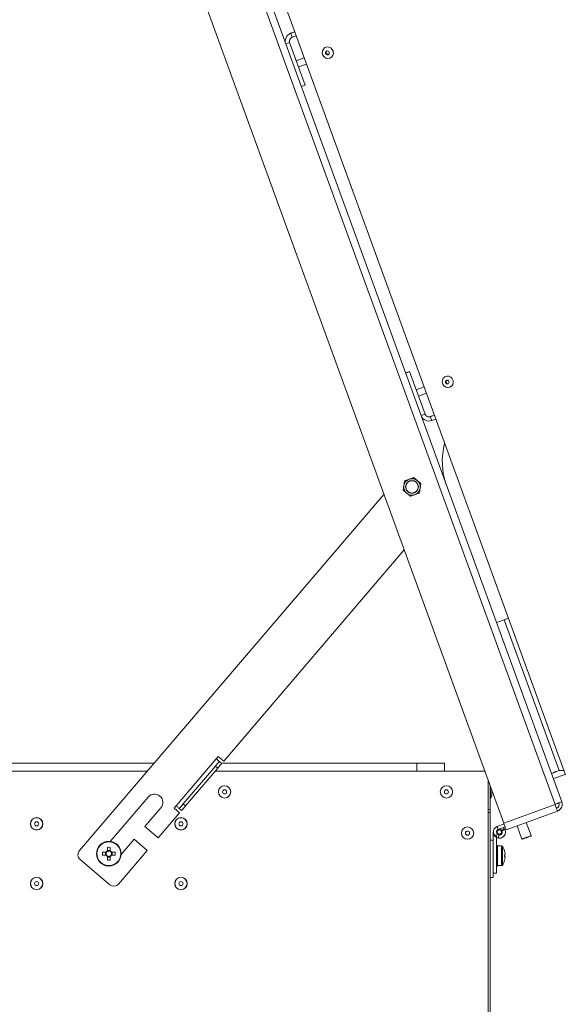
# Model space of a CAD drawing. Units: millimetres. Extents: x 0 to 841, y 0 to 594.
# Drawn here: x 134 to 160, y 283 to 331 of the extents above; entities that cross this region are included whole.
import ezdxf

# ---------------------------------------------------------------- set-up
doc = ezdxf.new("R2010")
doc.units = ezdxf.units.MM
doc.styles.add('SLDTEXTSTYLE0', font='GOTHIC.TTF', dxfattribs={"width": 0.913})
doc.dimstyles.new('SLDDIMSTYLE0', dxfattribs={"dimtxt": 3.5, "dimasz": 3.302, "dimexe": 0, "dimexo": 0.0625, "dimgap": 0.875, "dimtad": 1, "dimdec": 0, "dimlfac": 10, "dimrnd": 1e-09, "dimzin": 12, "dimdsep": 46, "dimtxsty": 'SLDTEXTSTYLE0', "dimsah": 1, "dimcen": 0.09, "dimadec": 0, "dimazin": 3, "dimtfac": 1, "dimtdec": 0, "dimtofl": 0, "dimtmove": 0, "dimatfit": 3, "dimfxl": 1, "dimfrac": 2, "dimtolj": 1, "dimtzin": 12, "dimarcsym": 0})
doc.dimstyles.new('SLDDIMSTYLE2', dxfattribs={"dimtxt": 3.5, "dimasz": 3.302, "dimexe": 0, "dimexo": 0.0625, "dimgap": 0.875, "dimtad": 1, "dimdec": 4, "dimlfac": 10, "dimzin": 12, "dimdsep": 46, "dimtxsty": 'SLDTEXTSTYLE0', "dimsah": 1, "dimcen": 0.09, "dimazin": 3, "dimtfac": 1, "dimtdec": 0, "dimtofl": 0, "dimtmove": 0, "dimatfit": 3, "dimfxl": 1, "dimfrac": 2, "dimtolj": 1, "dimtzin": 12, "dimarcsym": 0})

# ---------------------------------------------------------------- blocks, each defined once
blk = doc.blocks.new('_D_8')
at = {"color": 7, "linetype": 'Continuous', "lineweight": 0, "true_color": 0xffffff}
for p, q in [((158.576, 362.528), (210.613, 362.528)), ((209.613, 204.088), (209.613, 362.528)), ((170.881, 204.088), (210.613, 204.088))]:
    blk.add_line(p, q, dxfattribs=at)
for points in [[(209.613, 362.528), (209.113, 359.226), (210.113, 359.226)], [(209.613, 204.088), (210.113, 207.39), (209.113, 207.39)]]:
    blk.add_solid(points, dxfattribs=at)
at = {"color": 7, "linetype": 'Continuous', "lineweight": 0, "true_color": 0xffffff, "insert": (205.142, 278.136), "char_height": 3.5, "attachment_point": 1, "rotation": 90, "style": 'SLDTEXTSTYLE0'}
blk.add_mtext('1584', dxfattribs=at)
blk = doc.blocks.new('_D_9')
at = {"color": 7, "linetype": 'Continuous', "lineweight": 0, "true_color": 0xffffff}
blk.add_arc((156.444, 294.713), 46.495, 110, 180, dxfattribs=at)
for points in [[(140.542, 338.404), (137.294, 337.629), (137.669, 336.702)], [(109.95, 294.713), (110.566, 297.995), (109.567, 298.031)]]:
    blk.add_solid(points, dxfattribs=at)
at = {"color": 7, "linetype": 'Continuous', "lineweight": 0, "true_color": 0xffffff, "insert": (112.677, 321.063), "char_height": 3.5, "attachment_point": 1, "rotation": 55, "style": 'SLDTEXTSTYLE0'}
blk.add_mtext('70°', dxfattribs=at)
blk = doc.blocks.new('_D_10')
at = {"color": 7, "linetype": 'Continuous', "lineweight": 0, "true_color": 0xffffff}
for p, q in [((94.831, 295.475), (94.831, 374.976)), ((194.276, 363.29), (194.276, 374.976)), ((194.276, 373.976), (94.831, 373.976)), ((194.276, 304.628), (194.276, 361.766)), ((94.831, 291.528), (94.831, 293.951))]:
    blk.add_line(p, q, dxfattribs=at)
for points in [[(94.831, 373.976), (98.133, 373.476), (98.133, 374.476)], [(194.276, 373.976), (190.974, 374.476), (190.974, 373.476)]]:
    blk.add_solid(points, dxfattribs=at)
at = {"color": 7, "linetype": 'Continuous', "lineweight": 0, "true_color": 0xffffff, "insert": (140.674, 378.446), "char_height": 3.5, "attachment_point": 1, "style": 'SLDTEXTSTYLE0'}
blk.add_mtext('994', dxfattribs=at)

msp = doc.modelspace()

# ---------------------------------------------------------------- linework, layer by layer
at = {"color": 7, "linetype": 'Continuous', "lineweight": 15}
for p, q in [((139.635055, 348.644585), (159.848445, 293.108756)), ((139.963947, 348.764295), (160.177338, 293.228466)), ((160.351371, 294.536979), (140.902519, 347.972245)), ((137.14487, 347.738237), (157.35826, 292.202408)), ((147.025377, 330.532713), (147.223722, 330.604882)), ((147.026, 330.530996), (147.025377, 330.532713)), ((147.026, 330.530996), (147.224351, 330.603165)), ((147.094404, 330.343051), (147.026, 330.530996)), ((147.094404, 330.343051), (147.292756, 330.41522)), ((146.786931, 330.018301), (146.786308, 330.020017)), ((146.97487, 330.086703), (146.786931, 330.018301)), ((146.97487, 330.086703), (147.727314, 328.019375)), ((147.68297, 329.343123), (147.296687, 329.202528)), ((147.406133, 328.90181), (147.792417, 329.042406)), ((147.539375, 327.950973), (147.727314, 328.019375)), ((152.60065, 314.045233), (152.788588, 314.113636)), ((152.60065, 314.045233), (152.601273, 314.043541)), ((152.601273, 314.043541), (152.789212, 314.111943)), ((152.788588, 314.113636), (152.789212, 314.111943)), ((152.789212, 314.111943), (153.541657, 312.044615)), ((153.497312, 313.368339), (153.11103, 313.227744)), ((153.220476, 312.92705), (153.60676, 313.067646)), ((153.541657, 312.044615), (153.353717, 311.976213)), ((153.99572, 311.998982), (153.797376, 311.926789)), ((153.797376, 311.926789), (153.797998, 311.925072)), ((153.797998, 311.925072), (153.996349, 311.997242)), ((153.797998, 311.925072), (153.866402, 311.737127)), ((153.866402, 311.737127), (154.064755, 311.80932)), ((152.990995, 308.969922), (153.167906, 308.821459)), ((152.476765, 308.357091), (152.516867, 308.584518)), ((153.344815, 308.673019), (153.304713, 308.445592)), ((136.780657, 290.86091), (151.551756, 308.155651)), ((152.830585, 308.060188), (152.653676, 308.208627)), ((152.53417, 305.45649), (143.779839, 295.20647)), ((157.584713, 302.138312), (157.386366, 302.066118)), ((157.386366, 302.066118), (160.050179, 294.747348)), ((143.41628, 295.319719), (143.513697, 295.433778)), ((143.513697, 295.433778), (143.779839, 295.20647)), ((140.412458, 295.113201), (102.218155, 295.113201)), ((143.41628, 295.319719), (141.467936, 293.038506)), ((143.373527, 294.96171), (141.814851, 293.136735)), ((143.487587, 294.864292), (141.928912, 293.039317)), ((143.487587, 294.864292), (143.373527, 294.96171)), ((143.568361, 295.189829), (143.682422, 295.092411)), ((153.143155, 295.113201), (143.658083, 295.113201)), ((153.143155, 295.113201), (153.143155, 294.713206)), ((154.493154, 295.113201), (153.143155, 295.113201)), ((153.143155, 295.113201), (153.593154, 295.113201)), ((154.493154, 295.113201), (154.493154, 294.713206)), ((98.755656, 294.713206), (140.070826, 294.713206)), ((143.358543, 294.713206), (156.444404, 294.713206)), ((159.862467, 294.678325), (159.674529, 294.609923)), ((159.674529, 294.609923), (159.675779, 294.606478)), ((159.675779, 294.606478), (159.863719, 294.67488)), ((159.766913, 294.356091), (160.341136, 294.5651)), ((159.862467, 294.678325), (159.863719, 294.67488)), ((160.050179, 294.747348), (160.273382, 294.751246)), ((160.050293, 294.747038), (160.050179, 294.747348)), ((160.050293, 294.747038), (160.273495, 294.750936)), ((156.605654, 294.270165), (156.605654, 292.863197)), ((156.605654, 294.270165), (156.605654, 279.823203)), ((156.705655, 293.995423), (156.705655, 292.863197)), ((138.274787, 291.309209), (140.115162, 293.464012)), ((156.785654, 293.775625), (156.785654, 293.613202)), ((141.370519, 292.924447), (141.467936, 293.038506)), ((141.814851, 293.136735), (141.928912, 293.039317)), ((157.35826, 292.202408), (159.848445, 293.108756)), ((140.731091, 292.937953), (139.955001, 292.029268)), ((141.636661, 292.697138), (140.597544, 291.480488)), ((141.636661, 292.697138), (141.370519, 292.924447)), ((141.734078, 292.811198), (141.620017, 292.908616)), ((156.605654, 292.863197), (156.705655, 292.863197)), ((156.605654, 292.713196), (156.705655, 292.713196)), ((156.705655, 292.713196), (156.705655, 292.863197)), ((156.705655, 292.713196), (156.705655, 281.213195)), ((159.968152, 292.77987), (157.477967, 291.87351)), ((139.955001, 292.029268), (140.597544, 291.480488)), ((157.37536, 292.155416), (157.046468, 292.035706)), ((157.097771, 291.894753), (157.046468, 292.035706)), ((157.426664, 292.014463), (157.097771, 291.894753)), ((158.004195, 292.065043), (158.236768, 291.426046)), ((158.68782, 291.590221), (158.455248, 292.229206)), ((156.855654, 291.763205), (156.855654, 291.613204)), ((157.005654, 291.613204), (156.855654, 291.613204)), ((156.855654, 291.613204), (156.855654, 289.763195)), ((157.005654, 291.613204), (157.005654, 289.763195)), ((157.121343, 291.625328), (157.095296, 291.477604)), ((157.102695, 291.476304), (157.128742, 291.624028)), ((157.128742, 291.624028), (157.121343, 291.625328)), ((157.402755, 291.91261), (157.266808, 291.849215)), ((157.266808, 291.849215), (157.279936, 291.821057)), ((157.266898, 291.833205), (157.270654, 291.826696)), ((157.279936, 291.821057), (157.415883, 291.884453)), ((157.402755, 291.91261), (157.415883, 291.884453)), ((139.428948, 291.413338), (138.804876, 290.682645)), ((140.071491, 290.864558), (139.428948, 291.413338)), ((156.855654, 291.363198), (156.705655, 291.363198)), ((156.855654, 291.363198), (156.855654, 289.563198)), ((157.065655, 291.113205), (157.005654, 291.113205)), ((157.005654, 291.107542), (157.065655, 291.107542)), ((157.065655, 291.107542), (157.065655, 291.113205)), ((157.065655, 291.107542), (157.065655, 291.015787)), ((157.256239, 291.088195), (157.065655, 291.088195)), ((157.093192, 291.470511), (157.093836, 291.477866)), ((157.124136, 291.467793), (157.093192, 291.470511)), ((157.102695, 291.476304), (157.095296, 291.477604)), ((138.071891, 290.784199), (137.896416, 290.784199)), ((137.896416, 290.642197), (138.071891, 290.642197)), ((138.043164, 290.784199), (138.043164, 290.642197)), ((138.134654, 291.022439), (138.134654, 290.846963)), ((138.276654, 290.875692), (138.134654, 290.875692)), ((138.134654, 290.579433), (138.134654, 290.403957)), ((138.276654, 290.846963), (138.276654, 291.022439)), ((138.276654, 290.403957), (138.276654, 290.579433)), ((138.514893, 290.784199), (138.339417, 290.784199)), ((138.339417, 290.642197), (138.514893, 290.642197)), ((138.368145, 290.642197), (138.368145, 290.784199)), ((140.071491, 290.864558), (138.681672, 289.237292)), ((157.005654, 291.015787), (157.065655, 291.015787)), ((157.005654, 290.933306), (157.065655, 290.933306)), ((157.005654, 290.909726), (157.065655, 290.909726)), ((157.005654, 290.6882), (157.065655, 290.6882)), ((157.005654, 290.655012), (157.065655, 290.655012)), ((157.005654, 290.571387), (157.065655, 290.571387)), ((157.065655, 290.992183), (157.065655, 291.015787)), ((157.065655, 290.9957), (157.065655, 290.909726)), ((157.065655, 290.909726), (157.065655, 290.6882)), ((157.065655, 290.678711), (157.065655, 290.6882)), ((157.065655, 290.678711), (157.065655, 290.5477)), ((157.428893, 290.664704), (157.403394, 290.664704)), ((157.403394, 290.561695), (157.428893, 290.561695)), ((157.428893, 290.703304), (157.428893, 290.664704)), ((157.428893, 290.561695), (157.428893, 290.523095)), ((138.258716, 289.203996), (136.813944, 290.437956)), ((138.134654, 290.550716), (138.276654, 290.550716)), ((157.005654, 290.538199), (157.065655, 290.538199)), ((157.005654, 290.316684), (157.065655, 290.316684)), ((157.005654, 290.293104), (157.065655, 290.293104)), ((157.005654, 290.210612), (157.065655, 290.210612)), ((157.005654, 290.118856), (157.065655, 290.118856)), ((157.005654, 290.113206), (157.065655, 290.113206)), ((157.065655, 290.538199), (157.065655, 290.5477)), ((157.065655, 290.538199), (157.065655, 290.316684)), ((157.065655, 290.316684), (157.065655, 290.234215)), ((157.065655, 290.210612), (157.065655, 290.234215)), ((157.065655, 290.210612), (157.065655, 290.118856)), ((157.065655, 290.138204), (157.256239, 290.138204)), ((157.065655, 290.118856), (157.065655, 290.113206)), ((157.005654, 289.763195), (156.855654, 289.763195)), ((156.855654, 289.563198), (156.705655, 289.563198))]:
    msp.add_line(p, q, dxfattribs=at)
at = {"color": 8, "linetype": 'Continuous', "lineweight": 15}
for p, q in [((156.724199, 293.416173), (156.724199, 293.944473)), ((157.266898, 291.833205), (157.272711, 291.836555)), ((157.275898, 291.829724), (157.270654, 291.826696)), ((157.124617, 291.473288), (157.124136, 291.467793)), ((157.256239, 291.088195), (157.256239, 290.138204)), ((157.293227, 291.068835), (157.293227, 290.157575))]:
    msp.add_line(p, q, dxfattribs=at)
at = {"color": 7, "linetype": 'Continuous', "lineweight": 15, "flags": 128}
for points in [[(148.926534, 329.324121), (148.82886, 329.309005), (148.731273, 329.331965), (148.646953, 329.389877), (148.587287, 329.474945), (148.560334, 329.575677), (148.569735, 329.678459), (148.614218, 329.769416), (148.687777, 329.836268), (148.780477, 329.869981), (148.879799, 329.865999), (148.972328, 329.824848), (149.045568, 329.752106), (149.089627, 329.657597), (149.098556, 329.554076), (149.071147, 329.455537), (149.011104, 329.375262), (148.926534, 329.324121)], [(148.771689, 329.670925), (148.741856, 329.6524), (148.721508, 329.623074), (148.713744, 329.587454), (148.719745, 329.550953), (148.738597, 329.519124), (148.767431, 329.496808), (148.801857, 329.487414), (148.836634, 329.492373), (148.866467, 329.510922), (148.886815, 329.540224), (148.89458, 329.575844), (148.888579, 329.612345), (148.869726, 329.644174), (148.840893, 329.66649), (148.806466, 329.675884), (148.771689, 329.670925)], [(154.740877, 313.349361), (154.643203, 313.334245), (154.545615, 313.357181), (154.461295, 313.415117), (154.40163, 313.500185), (154.374676, 313.600917), (154.384076, 313.703699), (154.42856, 313.794655), (154.502119, 313.861508), (154.59482, 313.895197), (154.694141, 313.891215), (154.78667, 313.850088), (154.85991, 313.777346), (154.90397, 313.682837), (154.912897, 313.579316), (154.88549, 313.480754), (154.825445, 313.400502), (154.740877, 313.349361)], [(154.586031, 313.696165), (154.556198, 313.677616), (154.53585, 313.648314), (154.528085, 313.612694), (154.534086, 313.576193), (154.552939, 313.544364), (154.581773, 313.522048), (154.616199, 313.512654), (154.650977, 313.517589), (154.680809, 313.536138), (154.701158, 313.565464), (154.708921, 313.60106), (154.702921, 313.637561), (154.684069, 313.66939), (154.655235, 313.691706), (154.620809, 313.7011), (154.586031, 313.696165)], [(143.373527, 294.96171), (143.411537, 295.00621), (143.448087, 295.049007), (143.481771, 295.088441), (143.511296, 295.123012), (143.535526, 295.151384), (143.55353, 295.172472), (143.564617, 295.185442), (143.568361, 295.189829)], [(143.568361, 295.189829), (143.565439, 295.192332), (143.556785, 295.199723), (143.542731, 295.211715), (143.523818, 295.22788), (143.500772, 295.247562), (143.474479, 295.270009), (143.445949, 295.294375), (143.41628, 295.319719)], [(143.682422, 295.092411), (143.678678, 295.088036), (143.667591, 295.075054), (143.649586, 295.053966), (143.625356, 295.025594), (143.595832, 294.991035), (143.562148, 294.951589), (143.525598, 294.908793), (143.487587, 294.864292)], [(141.467936, 293.038506), (141.497605, 293.013162), (141.526135, 292.988796), (141.552428, 292.966337), (141.575473, 292.946655), (141.594387, 292.930503), (141.608441, 292.918498), (141.617095, 292.911107), (141.620017, 292.908616)], [(141.620017, 292.908616), (141.623761, 292.912991), (141.634848, 292.925973), (141.652852, 292.947061), (141.677083, 292.975433), (141.706607, 293.009991), (141.740291, 293.049438), (141.776841, 293.092234), (141.814851, 293.136735)], [(141.928912, 293.039317), (141.890902, 292.994816), (141.854352, 292.95202), (141.820668, 292.912585), (141.791143, 292.878015), (141.766913, 292.849643), (141.748909, 292.828555), (141.737822, 292.815585), (141.734078, 292.811198)], [(160.177338, 293.228466), (160.171018, 293.226165), (160.152302, 293.219347), (160.12191, 293.208284), (160.081008, 293.193407), (160.031168, 293.175263), (159.974308, 293.154568), (159.912609, 293.132109), (159.848445, 293.108756)], [(159.848445, 293.108756), (159.885111, 293.122096), (159.920367, 293.134935), (159.952859, 293.14676), (159.981338, 293.157119), (160.004711, 293.165631), (160.022078, 293.171949), (160.032772, 293.175847), (160.036385, 293.177159)], [(159.848445, 293.108756), (159.8718, 293.044598), (159.894256, 292.982895), (159.91495, 292.926032), (159.933091, 292.876191), (159.947979, 292.83529), (159.95904, 292.804904), (159.965853, 292.786188), (159.968152, 292.77987)], [(159.916849, 292.920823), (159.915535, 292.924435), (159.911642, 292.935128), (159.905321, 292.952497), (159.896814, 292.975862), (159.886449, 293.004341), (159.874622, 293.036837), (159.861791, 293.072087), (159.848445, 293.108756)], [(157.477967, 291.87351), (157.475666, 291.879828), (157.468855, 291.898544), (157.457792, 291.928942), (157.442906, 291.969843), (157.424765, 292.019684), (157.404071, 292.076547), (157.381613, 292.138238), (157.35826, 292.202408)], [(157.35826, 292.202408), (157.371605, 292.165739), (157.37536, 292.155416)], [(157.396802, 291.908199), (157.336865, 291.981239), (157.336424, 291.98162)], [(158.675868, 291.564591), (158.660131, 291.558857), (158.615317, 291.542549), (158.548249, 291.518135), (158.469136, 291.489346), (158.390022, 291.460545), (158.322954, 291.436131), (158.27814, 291.419823), (158.262403, 291.414101)]]:
    msp.add_lwpolyline(points, dxfattribs=at)
at = {"color": 8, "linetype": 'Continuous', "lineweight": 15, "flags": 128}
msp.add_lwpolyline([(158.236768, 291.426046), (158.253936, 291.432304), (158.302824, 291.45009), (158.37599, 291.476721), (158.462294, 291.508133), (158.5486, 291.539545), (158.621767, 291.566176), (158.670654, 291.583974), (158.68782, 291.590221), (158.68782, 291.590221)], dxfattribs=at)
at = {"color": 7, "linetype": 'Continuous', "lineweight": 15}
for centre, radius in [((152.91079, 308.515052), 0.4), ((152.91079, 308.515052), 0.315), ((152.91079, 308.515052), 0.3), ((143.820654, 293.7132), 0.301833), ((143.820654, 293.7132), 0.297027), ((154.580654, 293.7132), 0.301833), ((154.580654, 293.7132), 0.297027), ((143.820654, 293.7132), 0.1), ((154.580654, 293.7132), 0.1), ((134.705654, 292.1632), 0.301833), ((134.705654, 292.1632), 0.297027), ((134.705654, 292.1632), 0.1), ((141.705654, 292.1632), 0.301833), ((141.705654, 292.1632), 0.297027), ((141.705654, 292.1632), 0.1), ((155.605654, 291.7132), 0.301833), ((155.605654, 291.7132), 0.297027), ((155.605654, 291.7132), 0.1), ((157.145654, 291.7632), 0.135), ((157.145654, 291.7632), 0.105), ((138.205654, 290.7132), 0.6), ((138.205654, 290.7132), 0.577167), ((134.705654, 289.2632), 0.301833), ((134.705654, 289.2632), 0.297027), ((134.705654, 289.2632), 0.1), ((141.705654, 289.2632), 0.301833), ((141.705654, 289.2632), 0.297027), ((141.705654, 289.2632), 0.1)]:
    msp.add_circle(centre, radius, dxfattribs=at)
for centre, radius, start, end in [((147.162202, 330.156825), 0.400016, 110.0017449, 199.9991245), ((147.162815, 330.155113), 0.400008, 110.0005835, 200.0002859), ((147.162817, 330.155107), 0.200008, 110.0017616, 199.9992446), ((148.839679, 329.594605), 0.095878, 123.0138306, 277.0625037), ((154.654015, 313.619831), 0.095865, 123.0137363, 277.0680377), ((153.729606, 312.113019), 0.40001, 199.9991291, 289.9977013), ((153.728964, 312.114708), 0.199984, 199.9930557, 290.0039023), ((153.729597, 312.113011), 0.199999, 199.9974407, 289.9992622), ((157.780193, 309.755501), 3.4, 165.1120463, 200), ((178.021252, 245.083528), 60.603747, 109.90664554, 110.2848142), ((180.395694, 238.550818), 59.766127, 109.90239388, 110.28585865), ((170.429816, 266.083352), 30.485101, 109.9060324, 110.2819269), ((140.423127, 293.20098), 0.405, 319.5, 139.5), ((156.358936, 293.6382), 0.42745, 328.7064792, 356.6470679), ((156.715654, 293.421367), 0.01, 180, 328.7064791), ((159.848445, 293.108756), 0.2, 290, 20), ((159.848445, 293.108756), 0.35, 290, 20), ((157.145654, 291.7632), 0.29, 110, 260), ((157.145654, 291.7632), 0.14, 110, 260), ((157.145654, 291.7632), 0.14, 30, 109.9999999), ((157.153053, 291.761896), 0.29, 260, 25), ((157.149411, 291.756694), 0.29, 265, 325.6273168), ((157.153053, 291.761896), 0.14, 260, 25), ((157.149411, 291.756694), 0.14, 326.3239436, 30), ((158.669027, 291.58338), 0.02, 290, 20), ((157.256239, 291.0432), 0.045, 34.7179055, 90), ((156.635654, 290.6132), 0.8, 15.9373332, 34.7179055), ((158.255562, 291.432891), 0.02, 200, 290), ((137.008779, 290.666073), 0.3, 139.5, 229.5), ((140.109706, 290.713198), 2.214429, 178.1626151, 181.8373849), ((138.205654, 290.7132), 0.151438, 117.958904, 152.041096), ((138.205654, 290.7132), 0.151438, 207.958904, 242.041096), ((138.205654, 290.7132), 0.12805, 146.3257199, 213.6742801), ((138.205654, 290.7132), 0.12805, 123.6742801, 146.3257199), ((138.205654, 290.7132), 0.12805, 213.6742801, 236.3257199), ((138.205654, 288.821103), 2.202481, 88.152672, 91.847328), ((138.205654, 290.7132), 0.12805, 56.3257199, 123.6742801), ((138.205654, 290.7132), 0.12805, 236.3257199, 303.6742801), ((138.205654, 290.7132), 0.151438, 27.958904, 62.041096), ((138.205654, 290.7132), 0.12805, 33.6742801, 56.3257199), ((138.205654, 290.7132), 0.151438, 297.958904, 332.041096), ((138.205654, 290.7132), 0.12805, 303.6742801, 326.3257199), ((138.205654, 290.7132), 0.12805, 326.3257199, 33.6742801), ((136.301764, 290.713198), 2.214268, 358.1624815, 1.8375185), ((157.328382, 290.984933), 0.17023, 296.1453191, 296.7132398), ((156.635654, 290.6132), 0.798341, 6.4807647, 15.9151254), ((156.526055, 290.613199), 0.878849, 356.6402949, 3.3597051), ((138.205654, 292.633698), 2.230871, 268.1761895, 271.8238105), ((157.256239, 290.1832), 0.045, 270, 325.2820945), ((156.635654, 290.6132), 0.8, 325.2820945, 344.0626668), ((156.635654, 290.6132), 0.798341, 344.0848746, 353.5192353), ((157.68086, 290.941924), 0.613915, 243.1303889, 243.2883632), ((138.45355, 289.432122), 0.3, 229.5, 319.5)]:
    msp.add_arc(centre, radius, start, end, dxfattribs=at)
for points, knots in [([(152.516867, 308.584518), (152.517817, 308.589909), (152.531361, 308.666709), (152.544631, 308.741969), (152.55697, 308.811946)], [0, 0, 0, 0, 0.070192651, 1, 1, 1, 1]), ([(152.55697, 308.811946), (152.575189, 308.818575), (152.645927, 308.844316), (152.719418, 308.87107), (152.773982, 308.890934)], [0, 0, 0, 0, 0.257546323, 1, 1, 1, 1]), ([(152.773982, 308.890934), (152.793715, 308.89811), (152.867177, 308.924828), (152.938691, 308.950873), (152.990995, 308.969922)], [0, 0, 0, 0, 0.268609267, 1, 1, 1, 1]), ([(153.167906, 308.821459), (153.172099, 308.817944), (153.231865, 308.767849), (153.290393, 308.71871), (153.344815, 308.673019)], [0, 0, 0, 0, 0.07015165, 1, 1, 1, 1]), ([(152.653676, 308.208627), (152.649483, 308.21215), (152.589766, 308.262314), (152.53121, 308.311427), (152.476765, 308.357091)], [0, 0, 0, 0, 0.070217115, 1, 1, 1, 1]), ([(153.304713, 308.445592), (153.303763, 308.440201), (153.290219, 308.363401), (153.27695, 308.288141), (153.264611, 308.218164)], [0, 0, 0, 0, 0.070192728, 1, 1, 1, 1]), ([(152.830585, 308.060188), (152.848804, 308.066817), (152.919543, 308.092558), (152.993035, 308.119312), (153.047598, 308.139176)], [0, 0, 0, 0, 0.257550622, 1, 1, 1, 1]), ([(153.047598, 308.139176), (153.067331, 308.146362), (153.140782, 308.173111), (153.212304, 308.199133), (153.264611, 308.218164)], [0, 0, 0, 0, 0.268643885, 1, 1, 1, 1]), ([(138.099091, 290.784199), (138.098546, 290.784199), (138.09025, 290.784199), (138.081217, 290.784199), (138.072889, 290.784199), (138.071891, 290.784199)], [0, 0, 0, 0, 0.058214862, 0.88724712, 1, 1, 1, 1]), ([(138.071891, 290.642197), (138.072889, 290.642197), (138.081217, 290.642197), (138.09025, 290.642197), (138.098546, 290.642197), (138.099091, 290.642197)], [0, 0, 0, 0, 0.11275288, 0.941785138, 1, 1, 1, 1]), ([(138.339417, 290.784199), (138.33842, 290.784199), (138.330091, 290.784199), (138.321058, 290.784199), (138.312762, 290.784199), (138.312218, 290.784199)], [0, 0, 0, 0, 0.1127529, 0.941785139, 1, 1, 1, 1]), ([(138.312218, 290.642197), (138.312762, 290.642197), (138.321058, 290.642197), (138.330091, 290.642197), (138.33842, 290.642197), (138.339417, 290.642197)], [0, 0, 0, 0, 0.058214861, 0.8872471, 1, 1, 1, 1])]:
    msp.add_open_spline(points, degree=3, knots=knots, dxfattribs=at)

# ---------------------------------------------------------------- dimensions: what is measured, and where the dimension line sits
at = {"color": 7, "linetype": 'Continuous', "lineweight": 0, "true_color": 0xffffff}
for base, p1, p2, angle, picture, middle in [((94.830654, 373.975629), (194.275801, 304.62832), (94.830654, 291.5282), 0, '_D_10', (144.553228, 373.975629)), ((209.612772, 362.527637), (170.880654, 204.0882), (158.575924, 362.527637), 90, '_D_8', (209.612772, 283.307919))]:
    dim = msp.add_linear_dim(base=base, p1=p1, p2=p2, angle=angle, dimstyle='SLDDIMSTYLE0', dxfattribs=at)
    dim.commit()
    dim.dimension.update_dxf_attribs({"geometry": picture, "text_midpoint": middle, "dimtype": 160})
dim = msp.add_angular_dim_2l(base=(118.358233, 321.381425), line1=((137.144869, 347.738237), (157.35826, 292.202403)), line2=((98.755654, 294.7132), (156.605654, 294.7132)), dimstyle='SLDDIMSTYLE2', dxfattribs=at)
dim.commit()
dim.dimension.update_dxf_attribs({"geometry": '_D_9', "text_midpoint": (118.358233, 321.381425), "dimtype": 162})

doc.saveas('drawing.dxf')
